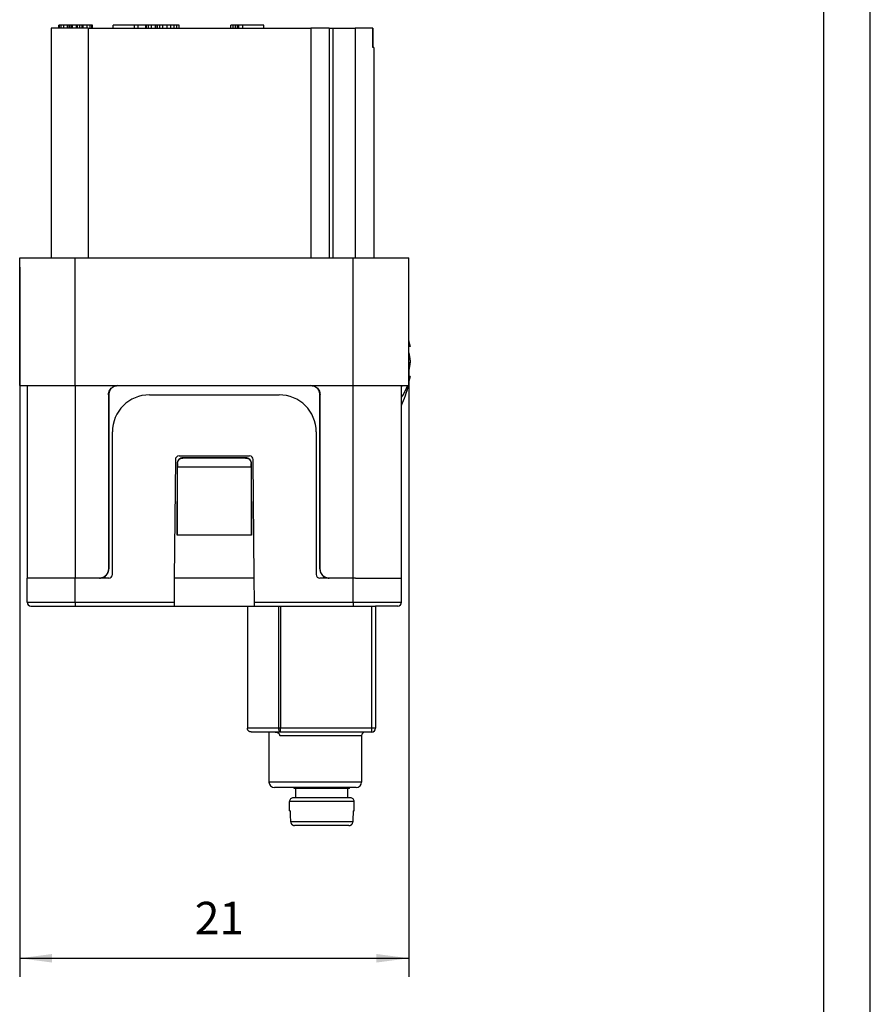
# Model space of a CAD drawing. Units: millimetres. Extents: x -124 to 86, y -165 to 132.
# Drawn here: x -6 to 86, y -62 to 44 of the extents above; entities that cross this region are included whole.
import ezdxf

# ---------------------------------------------------------------- set-up
doc = ezdxf.new("R2010")
doc.units = ezdxf.units.MM
doc.layers.add('1', color=7, linetype='Continuous')
doc.styles.add('CONVERTER_11', font='simplex.shx', dxfattribs={"width": 0.95})
doc.dimstyles.new('ME10_DIM_12', dxfattribs={"dimtxt": 1.75, "dimasz": 1.75, "dimexe": 1, "dimexo": 0.5, "dimgap": 0.75, "dimtad": 1, "dimdsep": 46, "dimtxsty": 'CONVERTER_11', "dimsah": 1, "dimcen": 0.09, "dimclrd": 7, "dimclre": 7, "dimclrt": 7, "dimadec": 0, "dimazin": 0, "dimtfac": 1, "dimtdec": 4, "dimtix": 1, "dimtmove": 0, "dimatfit": 3, "dimfxl": 1, "dimtolj": 1, "dimtzin": 0, "dimarcsym": 0})

# ---------------------------------------------------------------- blocks, each defined once
blk = doc.blocks.new('_formato_A4', base_point=(-19.2, -16.5))
at = {"layer": '1', "color": 7, "linetype": 'Continuous'}
for p, q in [((85.8, -165), (85.8, 132)), ((80.8, -160), (80.8, 127))]:
    blk.add_line(p, q, dxfattribs=at)
blk = doc.blocks.new('A4', base_point=(-105, 148.5))
at = {"layer": '1'}
blk.add_blockref('_formato_A4', (-19.2, -16.5), dxfattribs=at)
blk = doc.blocks.new('60037_B_Vite_contatto_terra__15', base_point=(11.554, -21.6))
at = {"color": 7, "linetype": 'Continuous'}
for p, q in [((11.8, -19.6), (11.8, -19.55)), ((11.9, -19.6), (11.8, -19.6)), ((11.9, -20.1), (11.9, -19.6)), ((13.3, -19.6), (11.9, -19.6)), ((14.7, -19.6), (13.3, -19.6)), ((14.7, -20.1), (14.7, -19.6)), ((14.8, -19.6), (14.7, -19.6)), ((14.8, -19.6), (14.8, -19.55)), ((11.9, -20.1), (11.754, -20.1)), ((13.3, -20.1), (11.9, -20.1)), ((14.7, -20.1), (13.3, -20.1)), ((14.846, -20.1), (14.7, -20.1)), ((13.3, -20.303), (11.554, -20.303)), ((11.562, -20.8), (11.554, -20.303)), ((15.046, -20.303), (13.3, -20.303)), ((15.038, -20.8), (15.046, -20.303)), ((11.562, -20.8), (11.609, -20.8)), ((14.991, -20.8), (15.038, -20.8)), ((14.975, -21.403), (11.625, -21.403)), ((14.766, -21.6), (11.834, -21.6))]:
    blk.add_line(p, q, dxfattribs=at)
for centre, start, end in [((11.754, -20.3), 90, 181), ((14.846, -20.3), 359, 90)]:
    blk.add_arc(centre, 0.2, start, end, dxfattribs=at)
for points, knots in [([(11.625, -21.403), (11.622, -21.303), (11.617, -21.102), (11.612, -20.901), (11.609, -20.8)], [0, 0, 0, 0, 0.301075, 0.6035802, 0.6035802, 0.6035802, 0.6035802]), ([(14.991, -20.8), (14.988, -20.901), (14.983, -21.102), (14.978, -21.303), (14.975, -21.403)], [0, 0, 0, 0, 0.3025053, 0.6035802, 0.6035802, 0.6035802, 0.6035802]), ([(11.625, -21.403), (11.625, -21.41), (11.626, -21.423), (11.63, -21.443), (11.635, -21.462), (11.643, -21.481), (11.652, -21.498), (11.663, -21.515), (11.675, -21.53), (11.694, -21.549), (11.72, -21.569), (11.749, -21.584), (11.774, -21.592), (11.793, -21.596), (11.814, -21.599), (11.827, -21.6), (11.834, -21.6)], [0, 0, 0, 0, 0.0180822, 0.0396342, 0.0611929, 0.0793572, 0.0991379, 0.1189875, 0.1387898, 0.158666, 0.1981574, 0.237899, 0.2560846, 0.2776154, 0.2957812, 0.317262, 0.317262, 0.317262, 0.317262]), ([(14.766, -21.6), (14.773, -21.6), (14.786, -21.599), (14.807, -21.596), (14.826, -21.592), (14.845, -21.585), (14.863, -21.578), (14.879, -21.568), (14.895, -21.557), (14.911, -21.545), (14.925, -21.53), (14.937, -21.515), (14.948, -21.498), (14.96, -21.475), (14.972, -21.443), (14.974, -21.417), (14.975, -21.403)], [0, 0, 0, 0, 0.0214808, 0.0396466, 0.0611774, 0.079363, 0.1008555, 0.118993, 0.1372022, 0.1586839, 0.1785602, 0.1983624, 0.2165095, 0.2379924, 0.2777097, 0.3172485, 0.3172485, 0.3172485, 0.3172485])]:
    blk.add_open_spline(points, degree=3, knots=knots, dxfattribs=at)
blk = doc.blocks.new('54289_A_FERMACONTATTI__16', base_point=(-2.6, -19.55))
at = {"color": 7, "linetype": 'Continuous'}
for p, q in [((4, 1.65), (11, 1.65)), ((2, -8.05), (2, -0.35)), ((13, -0.35), (13, -8.05)), ((5.398, -1.848), (5.342, -8.25)), ((5.598, -1.65), (9.402, -1.65)), ((9.658, -8.25), (9.602, -1.848)), ((-2.6, -9.55), (-2.6, -8.25)), ((-2.15, -8.25), (-2.6, -8.25)), ((-2.137, -8.25), (-2.15, -8.25)), ((-2.112, -8.25), (-2.137, -8.25)), ((-2.1, -8.25), (-2.112, -8.25)), ((-2.087, -8.25), (-2.1, -8.25)), ((-2.05, -8.25), (-2.087, -8.25)), ((-2.025, -8.25), (-2.05, -8.25)), ((-2.012, -8.25), (-2.025, -8.25)), ((-2, -8.25), (-2.012, -8.25)), ((-1.987, -8.25), (-2, -8.25)), ((-1.975, -8.25), (-1.987, -8.25)), ((-1.962, -8.25), (-1.975, -8.25)), ((-1.95, -8.25), (-1.962, -8.25)), ((-1.925, -8.25), (-1.95, -8.25)), ((-1.912, -8.25), (-1.925, -8.25)), ((-1.875, -8.25), (-1.912, -8.25)), ((-1.862, -8.25), (-1.875, -8.25)), ((-1.825, -8.25), (-1.862, -8.25)), ((-1.812, -8.25), (-1.825, -8.25)), ((-1.8, -8.25), (-1.812, -8.25)), ((-1.787, -8.25), (-1.8, -8.25)), ((-1.775, -8.25), (-1.787, -8.25)), ((-1.762, -8.25), (-1.775, -8.25)), ((-1.75, -8.25), (-1.762, -8.25)), ((-1.725, -8.25), (-1.75, -8.25)), ((-1.7, -8.25), (-1.725, -8.25)), ((-1.687, -8.25), (-1.7, -8.25)), ((-1.675, -8.25), (-1.687, -8.25)), ((-1.65, -8.25), (-1.675, -8.25)), ((-1.637, -8.25), (-1.65, -8.25)), ((-1.625, -8.25), (-1.637, -8.25)), ((-1.612, -8.25), (-1.625, -8.25)), ((-1.6, -8.25), (-1.612, -8.25)), ((-1.587, -8.25), (-1.6, -8.25)), ((-1.575, -8.25), (-1.587, -8.25)), ((-1.562, -8.25), (-1.575, -8.25)), ((-1.537, -8.25), (-1.562, -8.25)), ((-1.512, -8.25), (-1.537, -8.25)), ((-1.5, -8.25), (-1.512, -8.25)), ((-1.487, -8.25), (-1.5, -8.25)), ((-1.475, -8.25), (-1.487, -8.25)), ((-1.437, -8.25), (-1.475, -8.25)), ((-1.425, -8.25), (-1.437, -8.25)), ((-1.412, -8.25), (-1.425, -8.25)), ((-1.4, -8.25), (-1.412, -8.25)), ((-1.387, -8.25), (-1.4, -8.25)), ((-1.375, -8.25), (-1.387, -8.25)), ((-1.35, -8.25), (-1.375, -8.25)), ((-1.337, -8.25), (-1.35, -8.25)), ((-1.312, -8.25), (-1.337, -8.25)), ((-1.3, -8.25), (-1.312, -8.25)), ((-1.275, -8.25), (-1.3, -8.25)), ((-1.25, -8.25), (-1.275, -8.25)), ((-1.225, -8.25), (-1.25, -8.25)), ((-1.212, -8.25), (-1.225, -8.25)), ((-1.187, -8.25), (-1.212, -8.25)), ((-1.175, -8.25), (-1.187, -8.25)), ((-1.162, -8.25), (-1.175, -8.25)), ((-1.15, -8.25), (-1.162, -8.25)), ((0, -8.25), (-1.15, -8.25)), ((0, -9.55), (0, -8.25)), ((1.291, -8.25), (0, -8.25)), ((1.3, -8.25), (1.291, -8.25)), ((1.8, -8.25), (1.3, -8.25)), ((5.342, -8.25), (5.331, -9.55)), ((9.137, -8.25), (5.342, -8.25)), ((9.45, -8.25), (9.137, -8.25)), ((9.498, -8.25), (9.45, -8.25)), ((9.658, -8.25), (9.498, -8.25)), ((9.669, -9.55), (9.658, -8.25)), ((13.625, -8.25), (13.2, -8.25)), ((13.7, -8.25), (13.625, -8.25)), ((13.709, -8.25), (13.7, -8.25)), ((14.05, -8.25), (13.709, -8.25)), ((14.215, -8.25), (14.05, -8.25)), ((14.45, -8.25), (14.215, -8.25)), ((14.8, -8.25), (14.45, -8.25)), ((14.8, -8.25), (14.8, -8.25)), ((14.844, -8.25), (14.8, -8.25)), ((14.857, -8.25), (14.844, -8.25)), ((14.882, -8.25), (14.857, -8.25)), ((14.907, -8.25), (14.882, -8.25)), ((14.95, -8.25), (14.907, -8.25)), ((14.957, -8.25), (14.95, -8.25)), ((14.994, -8.25), (14.957, -8.25)), ((15, -8.25), (14.994, -8.25)), ((15, -9.55), (15, -8.25)), ((15.019, -8.25), (15, -8.25)), ((15.044, -8.25), (15.019, -8.25)), ((15.082, -8.25), (15.044, -8.25)), ((15.1, -8.25), (15.082, -8.25)), ((15.107, -8.25), (15.1, -8.25)), ((15.115, -8.25), (15.107, -8.25)), ((15.115, -8.25), (15.144, -8.25)), ((15.144, -8.25), (15.219, -8.25)), ((15.219, -8.25), (15.307, -8.25)), ((15.307, -8.25), (15.382, -8.25)), ((15.382, -8.25), (15.469, -8.25)), ((15.469, -8.25), (15.544, -8.25)), ((15.544, -8.25), (15.582, -8.25)), ((15.582, -8.25), (15.607, -8.25)), ((15.607, -8.25), (15.644, -8.25)), ((15.644, -8.25), (15.657, -8.25)), ((15.657, -8.25), (15.669, -8.25)), ((15.669, -8.25), (15.685, -8.25)), ((15.685, -8.25), (15.694, -8.25)), ((15.694, -8.25), (15.719, -8.25)), ((15.719, -8.25), (15.782, -8.25)), ((15.782, -8.25), (15.807, -8.25)), ((15.807, -8.25), (15.832, -8.25)), ((15.832, -8.25), (15.844, -8.25)), ((15.844, -8.25), (15.85, -8.25)), ((15.85, -8.25), (16.2, -8.25)), ((16.2, -8.25), (17.6, -8.25)), ((17.6, -9.55), (17.6, -8.25)), ((-2.6, -9.55), (0, -9.55)), ((0, -9.55), (0, -9.75)), ((0, -9.55), (5.331, -9.55)), ((5.331, -9.55), (5.329, -9.75)), ((9.671, -9.75), (9.669, -9.55)), ((9.669, -9.55), (15, -9.55)), ((15, -9.55), (15, -9.75)), ((15, -9.55), (17.6, -9.55)), ((-2.4, -9.75), (0, -9.75)), ((0, -9.75), (5.329, -9.75)), ((5.329, -9.75), (9.284, -9.75)), ((9.284, -9.75), (9.284, -16.35)), ((9.284, -9.75), (9.671, -9.75)), ((9.671, -9.75), (10.967, -9.75)), ((10.967, -9.75), (11.066, -9.75)), ((10.967, -9.75), (10.967, -16.35)), ((11.066, -9.75), (11.066, -16.35)), ((11.066, -9.75), (15, -9.75)), ((15, -9.75), (16, -9.75)), ((16, -16.35), (16, -9.75)), ((16, -9.75), (16.2, -9.75)), ((16.2, -9.75), (16.2, -16.35)), ((17.4, -9.75), (16.2, -9.75)), ((10.967, -16.35), (9.284, -16.35)), ((11.066, -16.35), (10.967, -16.35)), ((16, -16.35), (11.066, -16.35)), ((11.066, -16.55), (11.066, -16.35)), ((16, -16.55), (16, -16.35)), ((16.2, -16.35), (16, -16.35)), ((10.775, -16.55), (9.503, -16.55)), ((10.45, -16.55), (10.45, -19.25)), ((11.066, -16.55), (10.775, -16.55)), ((15.45, -16.75), (11.029, -16.75)), ((15.65, -16.55), (11.066, -16.55)), ((15.45, -16.75), (15.45, -19.25)), ((16, -16.55), (15.65, -16.55)), ((15.45, -19.25), (10.45, -19.25)), ((15.15, -19.55), (10.75, -19.55))]:
    blk.add_line(p, q, dxfattribs=at)
for centre, radius, start, end in [((4, -0.35), 2, 90, 180), ((11, -0.35), 2, 0, 90), ((5.598, -1.85), 0.2, 90, 179.5), ((9.402, -1.85), 0.2, 0.5, 90), ((1.8, -8.05), 0.2, 270, 0), ((13.2, -8.05), 0.2, 180, 270), ((-2.4, -9.55), 0.2, 180, 270), ((17.4, -9.55), 0.2, 270, 0), ((16, -16.35), 0.2, 270, 0), ((15.65, -16.75), 0.2, 90, 180), ((10.75, -19.25), 0.3, 180, 270), ((15.15, -19.25), 0.3, 270, 0)]:
    blk.add_arc(centre, radius, start, end, dxfattribs=at)
for points, knots in [([(9.503, -16.55), (9.489, -16.549), (9.462, -16.548), (9.428, -16.539), (9.403, -16.528), (9.384, -16.519), (9.368, -16.508), (9.352, -16.495), (9.337, -16.481), (9.323, -16.465), (9.311, -16.447), (9.298, -16.423), (9.287, -16.391), (9.285, -16.364), (9.284, -16.35)], [0, 0, 0, 0, 0.0413244, 0.0823667, 0.1047291, 0.1235316, 0.1442381, 0.1647606, 0.18365, 0.2059022, 0.2283969, 0.2471114, 0.28837, 0.3292994, 0.3292994, 0.3292994, 0.3292994]), ([(10.967, -16.35), (10.968, -16.376), (10.971, -16.425), (10.991, -16.487), (11.021, -16.537), (11.052, -16.546), (11.066, -16.55)], [0, 0, 0, 0, 0.0769078, 0.1452608, 0.1992477, 0.2401367, 0.2401367, 0.2401367, 0.2401367]), ([(10.775, -16.55), (10.782, -16.55), (10.797, -16.55), (10.819, -16.553), (10.841, -16.557), (10.87, -16.564), (10.906, -16.578), (10.945, -16.6), (10.979, -16.629), (11.005, -16.663), (11.023, -16.7), (11.028, -16.728), (11.029, -16.744), (11.029, -16.748), (11.029, -16.75)], [0, 0, 0, 0, 0.0205908, 0.0447466, 0.0653295, 0.0894089, 0.1347093, 0.1786021, 0.2241555, 0.2676677, 0.3070375, 0.3453839, 0.3510396, 0.3566923, 0.3566923, 0.3566923, 0.3566923])]:
    blk.add_open_spline(points, degree=3, knots=knots, dxfattribs=at)
blk = doc.blocks.new('VITE_M3x5__17', base_point=(17.6, 1.084))
at = {"color": 7, "linetype": 'Continuous'}
for p, q in [((18.066, 4.254), (18, 4.254)), ((18.066, 2.646), (18, 2.646))]:
    blk.add_line(p, q, dxfattribs=at)
for start, end in [(8.256, 12.1053), (335.0037, 346.5767), (347.8947, 351.744)]:
    blk.add_arc((12.525, 3.45), 5.6, start, end, dxfattribs=at)
for points, knots in [([(18, 4.531), (18.014, 4.485), (18.043, 4.394), (18.059, 4.301), (18.066, 4.254)], [0, 0, 0, 0, 0.1436211, 0.285014, 0.285014, 0.285014, 0.285014]), ([(18, 3.909), (18.014, 3.833), (18.043, 3.681), (18.059, 3.527), (18.066, 3.45)], [0, 0, 0, 0, 0.2321958, 0.4638934, 0.4638934, 0.4638934, 0.4638934]), ([(18.066, 3.45), (18.059, 3.373), (18.043, 3.219), (18.014, 3.067), (18, 2.991)], [0, 0, 0, 0, 0.2316976, 0.4638934, 0.4638934, 0.4638934, 0.4638934]), ([(17.6, 2.084), (17.607, 2.095), (17.621, 2.117), (17.635, 2.139), (17.642, 2.15)], [0, 0, 0, 0, 0.03932822, 0.07854088, 0.07854088, 0.07854088, 0.07854088]), ([(17.922, 2.15), (17.907, 2.113), (17.879, 2.039), (17.846, 1.966), (17.829, 1.93)], [0, 0, 0, 0, 0.1190991, 0.2390781, 0.2390781, 0.2390781, 0.2390781]), ([(18.066, 2.646), (18.059, 2.599), (18.043, 2.506), (18.014, 2.415), (18, 2.369)], [0, 0, 0, 0, 0.1413929, 0.285014, 0.285014, 0.285014, 0.285014]), ([(17.829, 1.93), (17.795, 1.86), (17.726, 1.718), (17.642, 1.585), (17.6, 1.518)], [0, 0, 0, 0, 0.233728, 0.4714197, 0.4714197, 0.4714197, 0.4714197])]:
    blk.add_open_spline(points, degree=3, knots=knots, dxfattribs=at)
blk = doc.blocks.new('54287_A_CORPO_CQF_07__18', base_point=(-3, -8.25))
at = {"color": 7, "linetype": 'Continuous'}
for p, q in [((-0.894, 21.45), (-1.3, 21.45)), ((-1.3, 21.45), (-1.3, 9.05)), ((-0.86, 21.6), (-0.894, 21.6)), ((-0.894, 21.45), (-0.894, 21.6)), ((-0.86, 21.45), (-0.894, 21.45)), ((-0.769, 21.6), (-0.86, 21.6)), ((-0.86, 21.45), (-0.86, 21.6)), ((-0.769, 21.45), (-0.86, 21.45)), ((-0.769, 21.45), (-0.769, 21.6)), ((-0.622, 21.6), (-0.769, 21.6)), ((-0.622, 21.45), (-0.769, 21.45)), ((-0.622, 21.45), (-0.622, 21.6)), ((-0.429, 21.6), (-0.622, 21.6)), ((-0.429, 21.45), (-0.622, 21.45)), ((-0.429, 21.45), (-0.429, 21.6)), ((-0.396, 21.6), (-0.429, 21.6)), ((-0.396, 21.45), (-0.429, 21.45)), ((-0.396, 21.45), (-0.396, 21.6)), ((-0.316, 21.6), (-0.396, 21.6)), ((-0.316, 21.45), (-0.396, 21.45)), ((-0.316, 21.45), (-0.316, 21.6)), ((-0.226, 21.6), (-0.316, 21.6)), ((-0.226, 21.45), (-0.316, 21.45)), ((-0.226, 21.45), (-0.226, 21.6)), ((-0.158, 21.6), (-0.226, 21.6)), ((-0.158, 21.45), (-0.226, 21.45)), ((-0.158, 21.45), (-0.158, 21.6)), ((0.058, 21.6), (-0.158, 21.6)), ((0.058, 21.45), (-0.158, 21.45)), ((0.126, 21.6), (0.058, 21.6)), ((0.058, 21.45), (0.058, 21.6)), ((0.126, 21.45), (0.058, 21.45)), ((0.239, 21.6), (0.126, 21.6)), ((0.126, 21.45), (0.126, 21.6)), ((0.239, 21.45), (0.126, 21.45)), ((0.239, 21.45), (0.239, 21.6)), ((0.375, 21.6), (0.239, 21.6)), ((0.375, 21.45), (0.239, 21.45)), ((0.375, 21.45), (0.375, 21.6)), ((0.398, 21.6), (0.375, 21.6)), ((0.398, 21.45), (0.375, 21.45)), ((0.398, 21.45), (0.398, 21.6)), ((0.42, 21.6), (0.398, 21.6)), ((0.42, 21.45), (0.398, 21.45)), ((0.42, 21.45), (0.42, 21.6)), ((0.636, 21.6), (0.42, 21.6)), ((0.636, 21.45), (0.42, 21.45)), ((0.636, 21.45), (0.636, 21.6)), ((0.794, 21.6), (0.636, 21.6)), ((0.7, 21.45), (0.636, 21.45)), ((0.7, 21.45), (0.794, 21.45)), ((0.7, 21.45), (0.7, 9.05)), ((0.896, 21.6), (0.794, 21.6)), ((0.794, 21.45), (0.794, 21.6)), ((0.794, 21.45), (0.896, 21.45)), ((0.919, 21.6), (0.896, 21.6)), ((0.896, 21.45), (0.896, 21.6)), ((0.896, 21.45), (0.919, 21.45)), ((0.919, 21.45), (0.919, 21.6)), ((0.919, 21.45), (2.048, 21.45)), ((2.048, 21.45), (2.048, 21.6)), ((3.193, 21.6), (2.048, 21.6)), ((2.048, 21.45), (3.193, 21.45)), ((3.397, 21.6), (3.193, 21.6)), ((3.193, 21.45), (3.193, 21.6)), ((3.193, 21.45), (3.397, 21.45)), ((3.809, 21.6), (3.397, 21.6)), ((3.397, 21.45), (3.397, 21.6)), ((3.397, 21.45), (3.809, 21.45)), ((3.809, 21.45), (3.809, 21.6)), ((3.843, 21.6), (3.809, 21.6)), ((3.809, 21.45), (3.843, 21.45)), ((3.843, 21.45), (3.843, 21.6)), ((3.945, 21.6), (3.843, 21.6)), ((3.843, 21.45), (3.945, 21.45)), ((3.945, 21.45), (3.945, 21.6)), ((4.115, 21.6), (3.945, 21.6)), ((3.945, 21.45), (4.115, 21.45)), ((4.115, 21.45), (4.115, 21.6)), ((4.33, 21.6), (4.115, 21.6)), ((4.115, 21.45), (4.33, 21.45)), ((4.33, 21.45), (4.33, 21.6)), ((4.353, 21.6), (4.33, 21.6)), ((4.33, 21.45), (4.353, 21.45)), ((4.353, 21.45), (4.353, 21.6)), ((4.432, 21.6), (4.353, 21.6)), ((4.353, 21.45), (4.432, 21.45)), ((4.432, 21.45), (4.432, 21.6)), ((4.557, 21.6), (4.432, 21.6)), ((4.432, 21.45), (4.557, 21.45)), ((4.557, 21.45), (4.557, 21.6)), ((4.727, 21.6), (4.557, 21.6)), ((4.557, 21.45), (4.727, 21.45)), ((4.727, 21.45), (4.727, 21.6)), ((4.954, 21.6), (4.727, 21.6)), ((4.727, 21.45), (4.954, 21.45)), ((4.954, 21.45), (4.954, 21.6)), ((5.157, 21.6), (4.954, 21.6)), ((4.954, 21.45), (5.157, 21.45)), ((5.157, 21.45), (5.157, 21.6)), ((5.327, 21.6), (5.157, 21.6)), ((5.157, 21.45), (5.327, 21.45)), ((5.327, 21.45), (5.327, 21.6)), ((5.475, 21.6), (5.327, 21.6)), ((5.327, 21.45), (5.475, 21.45)), ((5.599, 21.6), (5.475, 21.6)), ((5.475, 21.45), (5.475, 21.6)), ((5.475, 21.45), (5.599, 21.45)), ((5.599, 21.45), (5.599, 21.6)), ((5.599, 21.45), (8.386, 21.45)), ((8.511, 21.6), (8.386, 21.6)), ((8.386, 21.45), (8.386, 21.6)), ((8.386, 21.45), (8.511, 21.45)), ((8.635, 21.6), (8.511, 21.6)), ((8.511, 21.45), (8.511, 21.6)), ((8.511, 21.45), (8.635, 21.45)), ((8.748, 21.6), (8.635, 21.6)), ((8.635, 21.45), (8.635, 21.6)), ((8.635, 21.45), (8.748, 21.45)), ((8.828, 21.6), (8.748, 21.6)), ((8.748, 21.45), (8.748, 21.6)), ((8.748, 21.45), (8.828, 21.45)), ((9.043, 21.6), (8.828, 21.6)), ((8.828, 21.45), (8.828, 21.6)), ((8.828, 21.45), (9.043, 21.45)), ((10.176, 21.6), (9.043, 21.6)), ((9.043, 21.45), (9.043, 21.6)), ((9.043, 21.45), (10.176, 21.45)), ((10.176, 21.45), (10.176, 21.6)), ((10.176, 21.45), (12.7, 21.45)), ((12.7, 21.45), (12.7, 9.05)), ((13.7, 21.45), (12.7, 21.45)), ((13.7, 21.45), (13.9, 21.45)), ((13.7, 21.45), (13.7, 9.05)), ((13.9, 21.45), (15.1, 21.45)), ((13.9, 21.45), (13.9, 9.05)), ((16.046, 21.45), (15.1, 21.45)), ((15.1, 21.45), (15.1, 9.05)), ((16.046, 21.45), (16.057, 21.45)), ((16.06, 20.4), (16.05, 20.4)), ((16.1, 20.4), (16.06, 20.4)), ((16.1, 20.4), (16.1, 9.05)), ((-3, 2.15), (-3, 9.05)), ((-3, 9.05), (-1.3, 9.05)), ((-1.3, 9.05), (0, 9.05)), ((0, 9.05), (0.7, 9.05)), ((0, 2.15), (0, 9.05)), ((0.7, 9.05), (12.7, 9.05)), ((12.7, 9.05), (13.7, 9.05)), ((13.7, 9.05), (13.9, 9.05)), ((13.9, 9.05), (15, 9.05)), ((15, 9.05), (15.1, 9.05)), ((15, 2.15), (15, 9.05)), ((15.1, 9.05), (16.1, 9.05)), ((16.1, 9.05), (18, 9.05)), ((18, 3.909), (18, 9.05)), ((18, 2.991), (18, 3.909)), ((18, 2.646), (18, 2.991)), ((-3, 2.15), (-2.6, 2.15)), ((-2.6, 2.15), (-2.6, -8.25)), ((-2.6, 2.15), (0, 2.15)), ((0, 2.15), (0, -8.25)), ((0, 2.15), (2.291, 2.15)), ((2.291, 2.15), (2.3, 2.15)), ((2.3, 2.15), (12.7, 2.15)), ((12.7, 2.15), (12.709, 2.15)), ((12.709, 2.15), (15, 2.15)), ((15, -8.25), (15, 2.15)), ((15, 2.15), (17.6, 2.15)), ((17.6, 2.084), (17.6, 2.15)), ((17.6, 2.15), (17.642, 2.15)), ((17.642, 2.15), (17.972, 2.15)), ((17.972, 2.15), (18, 2.15)), ((18, 2.15), (18, 2.646)), ((1.791, 1.65), (1.791, -7.75)), ((1.8, 1.65), (1.791, 1.65)), ((1.8, 1.65), (1.8, -7.75)), ((13.2, -7.75), (13.2, 1.65)), ((13.209, 1.65), (13.2, 1.65)), ((13.209, -7.75), (13.209, 1.65)), ((17.6, 1.084), (17.6, 2.084)), ((17.6, -8.25), (17.6, 1.084)), ((5.509, -2.059), (5.5, -2.05)), ((5.5, -2.05), (5.5, -5.925)), ((5.509, -2.059), (5.509, -2.25)), ((9.2, -1.75), (5.8, -1.75)), ((5.809, -1.759), (5.8, -1.75)), ((9.191, -1.759), (5.809, -1.759)), ((9.191, -1.759), (9.2, -1.75)), ((9.491, -2.059), (9.5, -2.05)), ((9.491, -2.25), (9.491, -2.059)), ((9.5, -5.925), (9.5, -2.05)), ((5.5, -5.925), (5.509, -2.25)), ((9.491, -2.25), (5.509, -2.25)), ((9.491, -2.25), (9.5, -5.925)), ((9.5, -5.925), (5.5, -5.925)), ((1.8, -7.75), (1.791, -7.75)), ((13.209, -7.75), (13.2, -7.75)), ((-2.15, -8.25), (-2.6, -8.25)), ((-2.137, -8.25), (-2.15, -8.25)), ((-2.112, -8.25), (-2.137, -8.25)), ((-2.1, -8.25), (-2.112, -8.25)), ((-2.087, -8.25), (-2.1, -8.25)), ((-2.05, -8.25), (-2.087, -8.25)), ((-2.025, -8.25), (-2.05, -8.25)), ((-2.012, -8.25), (-2.025, -8.25)), ((-2, -8.25), (-2.012, -8.25)), ((-1.987, -8.25), (-2, -8.25)), ((-1.975, -8.25), (-1.987, -8.25)), ((-1.962, -8.25), (-1.975, -8.25)), ((-1.95, -8.25), (-1.962, -8.25)), ((-1.925, -8.25), (-1.95, -8.25)), ((-1.912, -8.25), (-1.925, -8.25)), ((-1.875, -8.25), (-1.912, -8.25)), ((-1.862, -8.25), (-1.875, -8.25)), ((-1.825, -8.25), (-1.862, -8.25)), ((-1.812, -8.25), (-1.825, -8.25)), ((-1.8, -8.25), (-1.812, -8.25)), ((-1.787, -8.25), (-1.8, -8.25)), ((-1.775, -8.25), (-1.787, -8.25)), ((-1.762, -8.25), (-1.775, -8.25)), ((-1.75, -8.25), (-1.762, -8.25)), ((-1.725, -8.25), (-1.75, -8.25)), ((-1.7, -8.25), (-1.725, -8.25)), ((-1.687, -8.25), (-1.7, -8.25)), ((-1.675, -8.25), (-1.687, -8.25)), ((-1.65, -8.25), (-1.675, -8.25)), ((-1.637, -8.25), (-1.65, -8.25)), ((-1.625, -8.25), (-1.637, -8.25)), ((-1.612, -8.25), (-1.625, -8.25)), ((-1.6, -8.25), (-1.612, -8.25)), ((-1.587, -8.25), (-1.6, -8.25)), ((-1.575, -8.25), (-1.587, -8.25)), ((-1.562, -8.25), (-1.575, -8.25)), ((-1.537, -8.25), (-1.562, -8.25)), ((-1.512, -8.25), (-1.537, -8.25)), ((-1.5, -8.25), (-1.512, -8.25)), ((-1.487, -8.25), (-1.5, -8.25)), ((-1.475, -8.25), (-1.487, -8.25)), ((-1.437, -8.25), (-1.475, -8.25)), ((-1.425, -8.25), (-1.437, -8.25)), ((-1.412, -8.25), (-1.425, -8.25)), ((-1.4, -8.25), (-1.412, -8.25)), ((-1.387, -8.25), (-1.4, -8.25)), ((-1.375, -8.25), (-1.387, -8.25)), ((-1.35, -8.25), (-1.375, -8.25)), ((-1.337, -8.25), (-1.35, -8.25)), ((-1.312, -8.25), (-1.337, -8.25)), ((-1.3, -8.25), (-1.312, -8.25)), ((-1.275, -8.25), (-1.3, -8.25)), ((-1.25, -8.25), (-1.275, -8.25)), ((-1.225, -8.25), (-1.25, -8.25)), ((-1.212, -8.25), (-1.225, -8.25)), ((-1.187, -8.25), (-1.212, -8.25)), ((-1.175, -8.25), (-1.187, -8.25)), ((-1.162, -8.25), (-1.175, -8.25)), ((-1.15, -8.25), (-1.162, -8.25)), ((0, -8.25), (-1.15, -8.25)), ((1.291, -8.25), (0, -8.25)), ((1.3, -8.25), (1.291, -8.25)), ((1.8, -8.25), (1.3, -8.25)), ((9.137, -8.25), (5.342, -8.25)), ((9.45, -8.25), (9.137, -8.25)), ((9.498, -8.25), (9.45, -8.25)), ((9.658, -8.25), (9.498, -8.25)), ((13.625, -8.25), (13.2, -8.25)), ((13.7, -8.25), (13.625, -8.25)), ((13.709, -8.25), (13.7, -8.25)), ((14.05, -8.25), (13.709, -8.25)), ((14.215, -8.25), (14.05, -8.25)), ((14.45, -8.25), (14.215, -8.25)), ((14.8, -8.25), (14.45, -8.25)), ((14.8, -8.25), (14.8, -8.25)), ((14.844, -8.25), (14.8, -8.25)), ((14.857, -8.25), (14.844, -8.25)), ((14.882, -8.25), (14.857, -8.25)), ((14.907, -8.25), (14.882, -8.25)), ((14.95, -8.25), (14.907, -8.25)), ((14.957, -8.25), (14.95, -8.25)), ((14.994, -8.25), (14.957, -8.25)), ((15, -8.25), (14.994, -8.25)), ((15.019, -8.25), (15, -8.25)), ((15.044, -8.25), (15.019, -8.25)), ((15.082, -8.25), (15.044, -8.25)), ((15.1, -8.25), (15.082, -8.25)), ((15.107, -8.25), (15.1, -8.25)), ((15.115, -8.25), (15.107, -8.25)), ((15.115, -8.25), (15.144, -8.25)), ((15.144, -8.25), (15.219, -8.25)), ((15.219, -8.25), (15.307, -8.25)), ((15.307, -8.25), (15.382, -8.25)), ((15.382, -8.25), (15.469, -8.25)), ((15.469, -8.25), (15.544, -8.25)), ((15.544, -8.25), (15.582, -8.25)), ((15.582, -8.25), (15.607, -8.25)), ((15.607, -8.25), (15.644, -8.25)), ((15.644, -8.25), (15.657, -8.25)), ((15.657, -8.25), (15.669, -8.25)), ((15.669, -8.25), (15.685, -8.25)), ((15.685, -8.25), (15.694, -8.25)), ((15.694, -8.25), (15.719, -8.25)), ((15.719, -8.25), (15.782, -8.25)), ((15.782, -8.25), (15.807, -8.25)), ((15.807, -8.25), (15.832, -8.25)), ((15.832, -8.25), (15.844, -8.25)), ((15.844, -8.25), (15.85, -8.25)), ((15.85, -8.25), (16.2, -8.25)), ((16.2, -8.25), (17.6, -8.25))]:
    blk.add_line(p, q, dxfattribs=at)
for points, knots in [([(16.05, 20.4), (16.05, 20.487), (16.049, 20.662), (16.048, 20.924), (16.047, 21.187), (16.046, 21.362), (16.046, 21.45)], [0, 0, 0, 0, 0.261572, 0.523144, 0.786575, 1.050007, 1.050007, 1.050007, 1.050007]), ([(16.057, 21.45), (16.057, 21.363), (16.058, 21.188), (16.058, 20.921), (16.059, 20.658), (16.06, 20.483), (16.06, 20.4)], [0, 0, 0, 0, 0.26102, 0.525002, 0.800896, 1.050005, 1.050005, 1.050005, 1.050005]), ([(1.791, 1.65), (1.795, 1.694), (1.801, 1.781), (1.854, 1.903), (1.934, 2.008), (2.038, 2.088), (2.16, 2.14), (2.248, 2.147), (2.291, 2.15)], [0, 0, 0, 0, 0.1305263, 0.2610532, 0.3915812, 0.5221105, 0.6526409, 0.7831719, 0.7831719, 0.7831719, 0.7831719]), ([(2.3, 2.15), (2.257, 2.147), (2.17, 2.14), (2.048, 2.088), (1.943, 2.008), (1.863, 1.903), (1.81, 1.781), (1.804, 1.694), (1.8, 1.65)], [0, 0, 0, 0, 0.1305311, 0.2610615, 0.3915908, 0.5221188, 0.6526457, 0.7831719, 0.7831719, 0.7831719, 0.7831719]), ([(13.2, 1.65), (13.196, 1.694), (13.19, 1.781), (13.137, 1.903), (13.057, 2.008), (12.952, 2.088), (12.83, 2.14), (12.743, 2.147), (12.7, 2.15)], [0, 0, 0, 0, 0.1305263, 0.2610532, 0.3915812, 0.5221105, 0.6526409, 0.7831719, 0.7831719, 0.7831719, 0.7831719]), ([(12.709, 2.15), (12.752, 2.147), (12.84, 2.14), (12.962, 2.088), (13.066, 2.008), (13.146, 1.903), (13.199, 1.781), (13.205, 1.694), (13.209, 1.65)], [0, 0, 0, 0, 0.1305311, 0.2610615, 0.3915908, 0.5221188, 0.6526457, 0.7831719, 0.7831719, 0.7831719, 0.7831719]), ([(5.8, -1.75), (5.76, -1.754), (5.682, -1.763), (5.582, -1.832), (5.513, -1.932), (5.504, -2.01), (5.5, -2.05)], [0, 0, 0, 0, 0.1170512, 0.2340999, 0.3511487, 0.4681998, 0.4681998, 0.4681998, 0.4681998]), ([(5.509, -2.059), (5.513, -2.019), (5.522, -1.941), (5.592, -1.842), (5.691, -1.772), (5.769, -1.763), (5.809, -1.759)], [0, 0, 0, 0, 0.1170512, 0.2340999, 0.3511487, 0.4681998, 0.4681998, 0.4681998, 0.4681998]), ([(9.191, -1.759), (9.231, -1.763), (9.309, -1.772), (9.408, -1.842), (9.478, -1.941), (9.487, -2.019), (9.491, -2.059)], [0, 0, 0, 0, 0.1170512, 0.2340999, 0.3511487, 0.4681998, 0.4681998, 0.4681998, 0.4681998]), ([(9.5, -2.05), (9.496, -2.01), (9.487, -1.932), (9.418, -1.832), (9.318, -1.763), (9.24, -1.754), (9.2, -1.75)], [0, 0, 0, 0, 0.1170512, 0.2340999, 0.3511487, 0.4681998, 0.4681998, 0.4681998, 0.4681998]), ([(1.791, -7.75), (1.788, -7.794), (1.781, -7.881), (1.729, -8.003), (1.649, -8.108), (1.544, -8.188), (1.422, -8.24), (1.335, -8.247), (1.291, -8.25)], [0, 0, 0, 0, 0.1305263, 0.2610532, 0.3915812, 0.5221105, 0.6526409, 0.7831719, 0.7831719, 0.7831719, 0.7831719]), ([(1.3, -8.25), (1.344, -8.247), (1.431, -8.24), (1.553, -8.188), (1.658, -8.108), (1.738, -8.003), (1.79, -7.881), (1.797, -7.794), (1.8, -7.75)], [0, 0, 0, 0, 0.1305311, 0.2610615, 0.3915908, 0.5221188, 0.6526457, 0.7831719, 0.7831719, 0.7831719, 0.7831719]), ([(13.2, -7.75), (13.203, -7.794), (13.21, -7.881), (13.262, -8.003), (13.342, -8.108), (13.447, -8.188), (13.569, -8.24), (13.656, -8.247), (13.7, -8.25)], [0, 0, 0, 0, 0.1305263, 0.2610532, 0.3915812, 0.5221105, 0.6526409, 0.7831719, 0.7831719, 0.7831719, 0.7831719]), ([(13.709, -8.25), (13.665, -8.247), (13.578, -8.24), (13.456, -8.188), (13.351, -8.108), (13.271, -8.003), (13.219, -7.881), (13.212, -7.794), (13.209, -7.75)], [0, 0, 0, 0, 0.1305311, 0.2610615, 0.3915908, 0.5221188, 0.6526457, 0.7831719, 0.7831719, 0.7831719, 0.7831719])]:
    blk.add_open_spline(points, degree=3, knots=knots, dxfattribs=at)
blk = doc.blocks.new('CQF_07__19', base_point=(-3, -21.6))
for name, p in [('54287_A_CORPO_CQF_07__18', (-3, -8.25)), ('VITE_M3x5__17', (17.6, 1.084)), ('54289_A_FERMACONTATTI__16', (-2.6, -19.55)), ('60037_B_Vite_contatto_terra__15', (11.554, -21.6))]:
    blk.add_blockref(name, p)
blk = doc.blocks.new('*D40')
at = {"layer": '1', "color": 7, "linetype": 'Continuous'}
for p, q in [((-3, 8.55), (-3, -29.763)), ((18, 3.409), (18, -29.763)), ((-3, -28.763), (18, -28.763))]:
    blk.add_line(p, q, dxfattribs=at)
at = {"layer": '1', "color": 7}
for points in [[(-1.25, -28.533), (-1.25, -28.994), (-3, -28.763)], [(16.25, -28.994), (16.25, -28.533), (18, -28.763)]]:
    blk.add_solid(points, dxfattribs=at)
at = {"layer": '1', "color": 7, "insert": (6.45, -28.013), "char_height": 1.75, "attachment_point": 7, "rotation": 0.0001, "line_spacing_factor": 0.60024, "style": 'CONVERTER_11'}
blk.add_mtext('21', dxfattribs=at)
blk = doc.blocks.new('Da_sinistra1', base_point=(7.533, 0))
blk.add_blockref('CQF_07__19', (-3, -21.6))
at = {"layer": '1'}
dim = blk.add_linear_dim(base=(-3, -28.763), p1=(18, 3.909), p2=(-3, 9.05), dimstyle='ME10_DIM_12', dxfattribs=at)
dim.commit()
dim.dimension.update_dxf_attribs({"geometry": '*D40', "text_midpoint": (7.5, -27.138), "text_rotation": 0.0001})

msp = doc.modelspace()

# ---------------------------------------------------------------- block references
msp.add_blockref('A4', (-105, 148.5))
at = {"xscale": 2, "yscale": 2, "zscale": 2}
msp.add_blockref('Da_sinistra1', (15.07, 0), dxfattribs=at)

doc.saveas('drawing.dxf')
